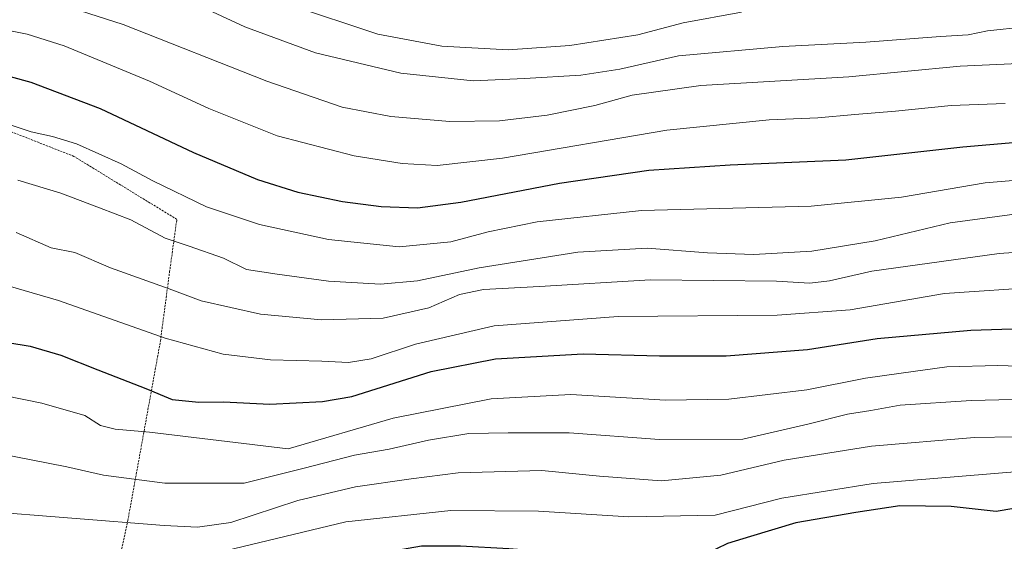
# Model space of a CAD drawing. Units: metres. Extents: x 593322 to 596758, y 4763770 to 4766130.
# Drawn here: x 595186 to 595422, y 4765080 to 4765205 of the extents above; entities that cross this region are included whole.
import ezdxf

# ---------------------------------------------------------------- set-up
doc = ezdxf.new("R2010")
doc.units = ezdxf.units.M
doc.header["$MEASUREMENT"] = 0
doc.linetypes.add('TRAZOS', pattern=[0.75, 0.5, -0.25])
for name, color, linetype, lineweight in [('Alambrada', 19, 'TRAZOS', 0), ('Curva de nivel maestra', 36, 'Continuous', 30), ('Curva de nivel normal', 36, 'Continuous', 0)]:
    doc.layers.add(name, color=color, linetype=linetype, lineweight=lineweight)

# ---------------------------------------------------------------- blocks, each defined once
blk = doc.blocks.new('*U174')
at = {"layer": 'Curva de nivel normal', "color": 36, "linetype": 'Continuous', "lineweight": 0}
blk.add_polyline3d([(595467.6, 4765152.07, 810), (595420.88, 4765148.85, 810), (595390.4, 4765144.58, 810), (595380.22, 4765142.24, 810), (595375.49, 4765141.74, 810), (595367.49, 4765142.15, 810), (595337.32, 4765142.52, 810), (595310.76, 4765140.87, 810), (595297.31, 4765140.16, 810), (595291.6, 4765139.02, 810), (595284.29, 4765135.8, 810), (595273.29, 4765133.28, 810), (595258.56, 4765132.88, 810), (595243.97, 4765134.26, 810), (595229.73, 4765137.47, 810), (595222.04, 4765140.37, 810), (595207.99, 4765145.38, 810), (595199.45, 4765149.06, 810), (595193.76, 4765150.15, 810), (595185.45, 4765153.83, 810)], dxfattribs=at)
blk = doc.blocks.new('*U179')
at = {"layer": 'Curva de nivel normal', "color": 36, "linetype": 'Continuous', "lineweight": 0}
blk.add_polyline3d([(595168.92, 4765145.31, 805), (595195.58, 4765137.56, 805), (595221.12, 4765128.54, 805), (595235.02, 4765124.68, 805), (595246.35, 4765123.34, 805), (595258.6, 4765123.03, 805), (595265.04, 4765122.7, 805), (595270.48, 4765123.54, 805), (595281.03, 4765127.1, 805), (595299.94, 4765131.44, 805), (595329.6, 4765133.68, 805), (595367.67, 4765134, 805), (595385.2, 4765135.33, 805), (595407.74, 4765139.22, 805), (595431.49, 4765140.85, 805)], dxfattribs=at)
blk = doc.blocks.new('*U180')
at = {"layer": 'Curva de nivel normal', "color": 36, "linetype": 'Continuous', "lineweight": 0}
blk.add_polyline3d([(595177.4, 4765181.78, 820), (595188.99, 4765177.94, 820), (595194.14, 4765176.89, 820), (595199.87, 4765175.08, 820), (595210.57, 4765170.27, 820), (595218.14, 4765166.2, 820), (595231.02, 4765160, 820), (595243.66, 4765155.76, 820), (595260.23, 4765152.18, 820), (595277.18, 4765150.45, 820), (595289.5, 4765151.62, 820), (595298.5, 4765154.02, 820), (595310.17, 4765156.43, 820), (595335.17, 4765159.11, 820), (595375.83, 4765160.18, 820), (595397.49, 4765162.32, 820), (595417.49, 4765165.76, 820), (595434.82, 4765167.16, 820)], dxfattribs=at)
blk = doc.blocks.new('*U193')
at = {"layer": 'Curva de nivel normal', "color": 36, "linetype": 'Continuous', "lineweight": 0}
blk.add_polyline3d([(595250.85, 4765208.44, 845), (595272.07, 4765201.38, 845), (595287.4, 4765198.47, 845), (595303.26, 4765197.66, 845), (595318.04, 4765198.7, 845), (595334.31, 4765201.18, 845), (595345.17, 4765204.07, 845), (595359.16, 4765206.69, 845)], dxfattribs=at)
blk = doc.blocks.new('*U197')
at = {"layer": 'Curva de nivel normal', "color": 36, "linetype": 'Continuous', "lineweight": 0}
blk.add_polyline3d([(595168.45, 4765206.83, 830), (595177.15, 4765203.53, 830), (595188.01, 4765201.39, 830), (595196.92, 4765198.56, 830), (595217.35, 4765190.14, 830), (595231.58, 4765183.57, 830), (595247.94, 4765177, 830), (595266.36, 4765172.2, 830), (595277.84, 4765170.4, 830), (595286.26, 4765169.92, 830), (595301.89, 4765171.66, 830), (595341.27, 4765178.34, 830), (595365.77, 4765180.84, 830), (595377.43, 4765181.29, 830), (595386.26, 4765182.14, 830), (595396.04, 4765182.9, 830), (595409.36, 4765184.26, 830), (595422.32, 4765184.78, 830)], dxfattribs=at)
blk = doc.blocks.new('*U198')
at = {"layer": 'Curva de nivel normal', "color": 36, "linetype": 'Continuous', "lineweight": 0}
blk.add_polyline3d([(595164.4, 4765118.46, 795), (595191.52, 4765112.92, 795), (595201.88, 4765109.99, 795), (595205.64, 4765107.63, 795), (595209.14, 4765106.68, 795), (595217.35, 4765106, 795), (595250.6, 4765102, 795), (595275.69, 4765109.37, 795), (595299.21, 4765114, 795), (595318.29, 4765115.05, 795), (595340.96, 4765113.7, 795), (595356.11, 4765113.9, 795), (595374.81, 4765116.15, 795), (595388.81, 4765118.96, 795), (595397.36, 4765120.17, 795), (595408.3, 4765121.64, 795), (595420.52, 4765121.96, 795), (595432.91, 4765121.56, 795)], dxfattribs=at)
blk = doc.blocks.new('*U202')
at = {"layer": 'Curva de nivel normal', "color": 36, "linetype": 'Continuous', "lineweight": 0}
blk.add_polyline3d([(595180.78, 4765100.97, 790), (595197.56, 4765097.69, 790), (595206.33, 4765095.67, 790), (595221.04, 4765093.77, 790), (595240.05, 4765093.75, 790), (595254.43, 4765097.35, 790), (595266.45, 4765100.48, 790), (595274.72, 4765101.9, 790), (595284.17, 4765104.07, 790), (595293.85, 4765105.64, 790), (595303.23, 4765105.83, 790), (595317.85, 4765105.81, 790), (595339.5, 4765104.24, 790), (595359.5, 4765104.31, 790), (595375, 4765107.92, 790), (595384.54, 4765110.32, 790), (595390.16, 4765111.16, 790), (595397.13, 4765112.45, 790), (595414.17, 4765113.59, 790), (595437.42, 4765114.18, 790)], dxfattribs=at)
blk = doc.blocks.new('*U203')
at = {"layer": 'Curva de nivel normal', "color": 36, "linetype": 'Continuous', "lineweight": 0}
blk.add_polyline3d([(595426.5, 4765096.63, 780), (595390.66, 4765093.7, 780), (595368.83, 4765090.2, 780), (595352.83, 4765086.09, 780), (595332.17, 4765085.67, 780), (595310.5, 4765087.03, 780), (595289.5, 4765087.21, 780), (595264.36, 4765084.52, 780), (595235.46, 4765077.56, 780), (595221.64, 4765073.57, 780), (595210.2, 4765073.04, 780), (595189.97, 4765073.82, 780), (595166.98, 4765073.74, 780)], dxfattribs=at)
blk = doc.blocks.new('*U208')
at = {"layer": 'Curva de nivel normal', "color": 36, "linetype": 'Continuous', "lineweight": 0}
blk.add_polyline3d([(595185.78, 4765166.37, 815), (595196.14, 4765163.24, 815), (595205.4, 4765159.78, 815), (595212.86, 4765156.92, 815), (595221.1, 4765152.49, 815), (595226.83, 4765150.56, 815), (595235.1, 4765147.66, 815), (595240.62, 4765144.98, 815), (595247.95, 4765143.89, 815), (595260.23, 4765142.17, 815), (595272.64, 4765141.43, 815), (595281.55, 4765142.29, 815), (595296.31, 4765145.38, 815), (595319.93, 4765149.17, 815), (595336.54, 4765150.13, 815), (595350.97, 4765149, 815), (595362.07, 4765148.61, 815), (595375.97, 4765149.37, 815), (595391.16, 4765151.84, 815), (595409.16, 4765156.17, 815), (595427.48, 4765158.65, 815)], dxfattribs=at)
blk = doc.blocks.new('*U220')
at = {"layer": 'Curva de nivel normal', "color": 36, "linetype": 'Continuous', "lineweight": 0}
blk.add_polyline3d([(595226.9, 4765209.29, 840), (595240.2, 4765203.11, 840), (595257.09, 4765196.89, 840), (595277.53, 4765192.04, 840), (595294.9, 4765190.16, 840), (595307.18, 4765190.74, 840), (595320.67, 4765191.54, 840), (595329.98, 4765193.02, 840), (595344.09, 4765196.16, 840), (595369.05, 4765198.41, 840), (595388.94, 4765199.48, 840), (595406.79, 4765200.82, 840), (595413.47, 4765201.21, 840), (595418.08, 4765202.16, 840), (595427.12, 4765203.14, 840), (595439.03, 4765204.17, 840), (595468.33, 4765209.35, 840)], dxfattribs=at)
blk = doc.blocks.new('*U222')
at = {"layer": 'Curva de nivel normal', "color": 36, "linetype": 'Continuous', "lineweight": 0}
blk.add_polyline3d([(595188.35, 4765211.07, 835), (595211.01, 4765203.72, 835), (595245.42, 4765190.14, 835), (595263.46, 4765183.85, 835), (595275.15, 4765181.62, 835), (595289.32, 4765180.42, 835), (595301.15, 4765180.64, 835), (595312.56, 4765181.96, 835), (595323.98, 4765184.26, 835), (595332.95, 4765186.78, 835), (595349.39, 4765189.04, 835), (595384.84, 4765191.17, 835), (595411.55, 4765193.71, 835), (595422.08, 4765194.16, 835), (595428.66, 4765194.49, 835), (595434.06, 4765195.14, 835), (595441.1, 4765195.19, 835), (595455.16, 4765196.32, 835), (595474.59, 4765200.28, 835), (595496.47, 4765206.49, 835)], dxfattribs=at)
blk = doc.blocks.new('*U230')
at = {"layer": 'Curva de nivel maestra', "color": 36, "linetype": 'Continuous', "lineweight": 30}
blk.add_polyline3d([(595183.45, 4765127.5, 800), (595188.78, 4765126.58, 800), (595196.13, 4765124.46, 800), (595204.96, 4765120.94, 800), (595216.46, 4765116.5, 800), (595222.76, 4765113.79, 800), (595229.16, 4765113.2, 800), (595235.07, 4765113.25, 800), (595246.17, 4765112.67, 800), (595258.82, 4765113.38, 800), (595265.83, 4765114.55, 800), (595284.81, 4765120.52, 800), (595300.24, 4765123.6, 800), (595321.19, 4765124.78, 800), (595339.5, 4765124.29, 800), (595355.49, 4765124.31, 800), (595374.98, 4765125.81, 800), (595391.68, 4765128.43, 800), (595414.05, 4765130.41, 800), (595451.09, 4765131.62, 800)], dxfattribs=at)
blk = doc.blocks.new('*U232')
at = {"layer": 'Curva de nivel maestra', "color": 36, "linetype": 'Continuous', "lineweight": 30}
blk.add_polyline3d([(595183.95, 4765191.22, 825), (595188.91, 4765189.87, 825), (595205.52, 4765183.53, 825), (595227.86, 4765172.99, 825), (595243.18, 4765166.58, 825), (595252.85, 4765163.53, 825), (595263.59, 4765161.26, 825), (595272.8, 4765160.1, 825), (595281.54, 4765159.72, 825), (595291.93, 4765161.14, 825), (595315.52, 4765165.7, 825), (595336.99, 4765168.81, 825), (595356.42, 4765170.03, 825), (595384.16, 4765171.26, 825), (595412.16, 4765174.39, 825), (595431.58, 4765176.05, 825)], dxfattribs=at)

msp = doc.modelspace()

# ---------------------------------------------------------------- linework, layer by layer
at = {"layer": 'Alambrada', "color": 19, "linetype": 'TRAZOS', "lineweight": 0}
msp.add_polyline3d([(595202.85, 4765043.77, 764.25), (595204.64, 4765050.32, 766.55), (595207.01, 4765061.06, 772.31), (595212.16, 4765084.81, 784.97), (595219.96, 4765127.81, 804.09), (595222.16, 4765144.39, 811.21), (595223.89, 4765157, 816.88), (595199.26, 4765172.08, 818.46), (595166.82, 4765184.85, 819.93)], dxfattribs=at)
at = {"layer": 'Curva de nivel maestra', "color": 36, "linetype": 'Continuous', "lineweight": 30}
msp.add_polyline3d([(595446.04, 4765091.36, 775), (595420.16, 4765086.97, 775), (595409.37, 4765088.16, 775), (595397.05, 4765088.34, 775), (595386.5, 4765086.73, 775), (595372.15, 4765084.25, 775), (595361.32, 4765081.02, 775), (595355.83, 4765079.3, 775), (595350.5, 4765076.78, 775), (595345.11, 4765075.58, 775), (595331.28, 4765075.84, 775), (595303.45, 4765078.01, 775), (595291.83, 4765078.67, 775), (595282.48, 4765078.71, 775), (595266.51, 4765075.91, 775), (595251.85, 4765073.62, 775), (595242.62, 4765071.23, 775), (595223.85, 4765067.02, 775), (595215.43, 4765066.54, 775), (595199.42, 4765065.23, 775), (595186.19, 4765064.91, 775)], dxfattribs=at)
at = {"layer": 'Curva de nivel normal', "color": 36, "linetype": 'Continuous', "lineweight": 0}
msp.add_polyline3d([(595176.52, 4765087.11, 785), (595220.85, 4765083.62, 785), (595228.85, 4765083.23, 785), (595236.85, 4765084.34, 785), (595252.85, 4765089.64, 785), (595266.72, 4765092.91, 785), (595280, 4765094.78, 785), (595291.32, 4765096.25, 785), (595311.29, 4765096.8, 785), (595325.16, 4765095.45, 785), (595340, 4765094.31, 785), (595354.2, 4765095.67, 785), (595369.37, 4765099.31, 785), (595390.26, 4765102.66, 785), (595414.98, 4765104.74, 785), (595434.24, 4765105.01, 785)], dxfattribs=at)

# ---------------------------------------------------------------- block references
at = {"layer": 'Curva de nivel maestra', "color": 36, "linetype": 'Continuous', "lineweight": 30}
for name in ['*U232', '*U230']:
    msp.add_blockref(name, (0, 0), dxfattribs=at)
at = {"layer": 'Curva de nivel normal', "color": 36, "linetype": 'Continuous', "lineweight": 0}
for name in ['*U179', '*U222', '*U180', '*U193', '*U220', '*U203', '*U197', '*U208', '*U174', '*U198', '*U202']:
    msp.add_blockref(name, (0, 0), dxfattribs=at)

doc.saveas('drawing.dxf')
